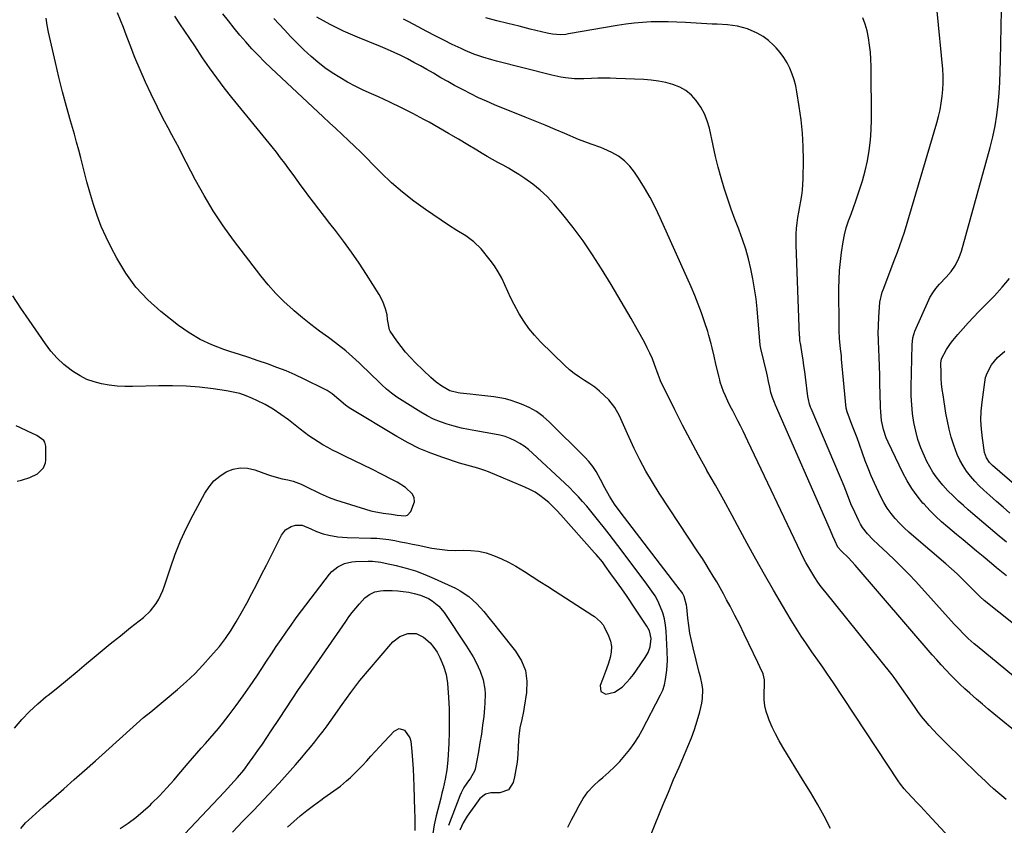
# Model space of a CAD drawing. Units: inches. Extents: x 1830732 to 1836095, y 442185 to 447541.
# Drawn here: x 1833238 to 1833705, y 443300 to 443682 of the extents above; entities that cross this region are included whole.
import ezdxf

# ---------------------------------------------------------------- set-up
doc = ezdxf.new("R2010")
doc.units = ezdxf.units.IN
doc.header["$MEASUREMENT"] = 0
doc.layers.add('7', color=7, linetype='Continuous')
doc.layers.add('8', color=7, linetype='Continuous')

msp = doc.modelspace()

# ---------------------------------------------------------------- linework, layer by layer
at = {"layer": '7', "color": 18}
for points in [[(1833497.53, 443299.38, 1952), (1833499.34, 443302.82, 1952), (1833501.14, 443306.27, 1952), (1833502.92, 443309.72, 1952), (1833504.89, 443313.03, 1952), (1833507.1, 443316.14, 1952), (1833509.67, 443318.96, 1952), (1833512.48, 443321.58, 1952), (1833514.19, 443323, 1952), (1833516.97, 443325.41, 1952), (1833519.65, 443327.92, 1952), (1833522.2, 443330.56, 1952), (1833524.66, 443333.29, 1952), (1833526.94, 443336.16, 1952), (1833529.09, 443339.13, 1952), (1833531.04, 443342.23, 1952), (1833532.85, 443345.43, 1952), (1833541.52, 443362.07, 1952), (1833542.57, 443364.41, 1952), (1833543.34, 443366.85, 1952), (1833543.88, 443369.37, 1952), (1833544.44, 443373.86, 1952), (1833544.75, 443378.37, 1952), (1833544.69, 443382.89, 1952), (1833544.21, 443392.3, 1952), (1833543.9, 443395.24, 1952), (1833543.38, 443398.13, 1952), (1833542.54, 443400.95, 1952), (1833541.49, 443403.72, 1952), (1833540.18, 443406.69, 1952), (1833538.95, 443409.1, 1952), (1833536.64, 443412.44, 1952), (1833535, 443414.62, 1952), (1833534.19, 443415.71, 1952), (1833521.31, 443432.89, 1952), (1833519.22, 443435.65, 1952), (1833517.12, 443438.4, 1952), (1833515.01, 443441.14, 1952), (1833512.33, 443444.57, 1952), (1833510.44, 443446.93, 1952), (1833508.53, 443449.27, 1952), (1833506.57, 443451.57, 1952), (1833504.59, 443453.85, 1952), (1833502.56, 443456.09, 1952), (1833500.48, 443458.28, 1952), (1833498.34, 443460.42, 1952), (1833496.17, 443462.51, 1952), (1833480.88, 443476.79, 1952), (1833478.94, 443478.46, 1952), (1833476.91, 443480.01, 1952), (1833474.76, 443481.39, 1952), (1833472.53, 443482.65, 1952), (1833470.2, 443483.7, 1952), (1833467.81, 443484.61, 1952), (1833465.36, 443485.29, 1952), (1833462.85, 443485.81, 1952), (1833453.91, 443487.26, 1952), (1833450.49, 443487.89, 1952), (1833447.08, 443488.62, 1952), (1833443.72, 443489.48, 1952), (1833440.37, 443490.44, 1952), (1833437.1, 443491.6, 1952), (1833433.9, 443492.91, 1952), (1833430.81, 443494.47, 1952), (1833427.79, 443496.19, 1952), (1833419, 443501.65, 1952), (1833416.44, 443503.35, 1952), (1833413.97, 443505.15, 1952), (1833411.61, 443507.11, 1952), (1833409.33, 443509.17, 1952), (1833407.11, 443511.31, 1952), (1833404.9, 443513.45, 1952), (1833402.69, 443515.59, 1952), (1833400.48, 443517.74, 1952), (1833398.67, 443519.51, 1952), (1833395.49, 443522.46, 1952), (1833392.23, 443525.32, 1952), (1833388.84, 443528.03, 1952), (1833385.37, 443530.63, 1952), (1833384.04, 443531.59, 1952), (1833379.87, 443534.65, 1952), (1833375.76, 443537.78, 1952), (1833371.73, 443541, 1952), (1833367.75, 443544.29, 1952), (1833367.15, 443544.8, 1952), (1833363.04, 443548.52, 1952), (1833359.11, 443552.4, 1952), (1833355.43, 443556.53, 1952), (1833351.93, 443560.83, 1952), (1833339.04, 443577.76, 1952), (1833334.1, 443584.61, 1952), (1833329.4, 443591.63, 1952), (1833325.08, 443598.88, 1952), (1833321.01, 443606.28, 1952), (1833316.61, 443614.8, 1952), (1833314.91, 443618.06, 1952), (1833313.2, 443621.31, 1952), (1833311.46, 443624.55, 1952), (1833309.71, 443627.78, 1952), (1833307.97, 443631.01, 1952), (1833306.26, 443634.26, 1952), (1833304.59, 443637.54, 1952), (1833302.96, 443640.83, 1952), (1833299.97, 443646.99, 1952), (1833297.28, 443652.72, 1952), (1833294.7, 443658.5, 1952), (1833292.29, 443664.35, 1952), (1833289.98, 443670.24, 1952), (1833288.13, 443675.18, 1952), (1833286.81, 443678.63, 1952), (1833285.46, 443682.08, 1952), (1833284.07, 443685.5, 1952)], [(1833536.79, 443295.22, 1954), (1833538.91, 443300.8, 1954), (1833542.75, 443310.08, 1954), (1833545.23, 443316.03, 1954), (1833547.74, 443321.97, 1954), (1833550.28, 443327.89, 1954), (1833552.84, 443333.81, 1954), (1833554.52, 443337.65, 1954), (1833556.16, 443341.67, 1954), (1833557.65, 443345.74, 1954), (1833558.94, 443349.88, 1954), (1833560.08, 443354.07, 1954), (1833561.09, 443358.21, 1954), (1833561.47, 443360.36, 1954), (1833561.55, 443364.69, 1954), (1833561.25, 443366.86, 1954), (1833560.45, 443370.67, 1954), (1833559.77, 443372.68, 1954), (1833556.93, 443384.38, 1954), (1833556.15, 443387.89, 1954), (1833555.47, 443391.43, 1954), (1833554.94, 443394.99, 1954), (1833554.52, 443398.57, 1954), (1833554.01, 443403.72, 1954), (1833553.88, 443404.73, 1954), (1833552.79, 443408.75, 1954), (1833551.94, 443410.34, 1954), (1833551.11, 443411.43, 1954), (1833550.83, 443411.79, 1954), (1833522.38, 443448.91, 1954), (1833519.75, 443452.55, 1954), (1833517.33, 443456.35, 1954), (1833515.09, 443460.25, 1954), (1833513, 443464.24, 1954), (1833510.94, 443468.02, 1954), (1833509.35, 443470.46, 1954), (1833507.53, 443472.73, 1954), (1833505.56, 443474.9, 1954), (1833488.92, 443491.48, 1954), (1833485.92, 443494.11, 1954), (1833482.74, 443496.45, 1954), (1833479.28, 443498.36, 1954), (1833475.64, 443499.99, 1954), (1833473.39, 443500.83, 1954), (1833470.71, 443501.72, 1954), (1833467.99, 443502.48, 1954), (1833465.24, 443503.04, 1954), (1833462.45, 443503.48, 1954), (1833459.63, 443503.82, 1954), (1833456.82, 443504.14, 1954), (1833454, 443504.45, 1954), (1833451.18, 443504.74, 1954), (1833446.54, 443505.22, 1954), (1833445.53, 443505.35, 1954), (1833441.6, 443506.35, 1954), (1833437.78, 443508.45, 1954), (1833435.06, 443510.42, 1954), (1833432.54, 443512.64, 1954), (1833425.36, 443519.6, 1954), (1833422.95, 443522.07, 1954), (1833420.65, 443524.63, 1954), (1833418.49, 443527.31, 1954), (1833416.44, 443530.08, 1954), (1833413.3, 443534.58, 1954), (1833412.93, 443535.18, 1954), (1833412.02, 443540.09, 1954), (1833411.89, 443542.37, 1954), (1833411.13, 443545.23, 1954), (1833409.87, 443548.71, 1954), (1833408.13, 443551.97, 1954), (1833402.09, 443561.5, 1954), (1833398.6, 443566.84, 1954), (1833394.99, 443572.1, 1954), (1833391.22, 443577.25, 1954), (1833387.35, 443582.32, 1954), (1833384.77, 443585.59, 1954), (1833382.12, 443588.98, 1954), (1833379.49, 443592.39, 1954), (1833376.9, 443595.83, 1954), (1833374.33, 443599.29, 1954), (1833373.14, 443600.91, 1954), (1833371.18, 443603.57, 1954), (1833369.23, 443606.23, 1954), (1833367.28, 443608.89, 1954), (1833365.33, 443611.55, 1954), (1833363.36, 443614.2, 1954), (1833361.37, 443616.82, 1954), (1833359.34, 443619.42, 1954), (1833357.28, 443622, 1954), (1833338.28, 443645.47, 1954), (1833334.66, 443650.06, 1954), (1833331.13, 443654.71, 1954), (1833327.71, 443659.46, 1954), (1833324.38, 443664.26, 1954), (1833320.63, 443669.84, 1954), (1833318.25, 443673.36, 1954), (1833315.88, 443676.89, 1954), (1833313.51, 443680.41, 1954), (1833311.14, 443683.94, 1954)], [(1833622.11, 443298.77, 1956), (1833619.03, 443304.55, 1956), (1833615.87, 443310.28, 1956), (1833612.58, 443315.93, 1956), (1833609.21, 443321.54, 1956), (1833599.52, 443337.27, 1956), (1833597.71, 443340.4, 1956), (1833596.01, 443343.58, 1956), (1833594.49, 443346.84, 1956), (1833593.07, 443350.17, 1956), (1833592.55, 443351.49, 1956), (1833591.67, 443354.23, 1956), (1833591.02, 443357, 1956), (1833590.73, 443359.84, 1956), (1833590.67, 443362.71, 1956), (1833590.85, 443367.08, 1956), (1833590.86, 443367.8, 1956), (1833590.79, 443369.23, 1956), (1833590.16, 443372.02, 1956), (1833588.58, 443375.42, 1956), (1833587.63, 443377.44, 1956), (1833583.4, 443386.35, 1956), (1833581.24, 443390.83, 1956), (1833579.04, 443395.29, 1956), (1833576.79, 443399.73, 1956), (1833574.49, 443404.14, 1956), (1833572.87, 443407.21, 1956), (1833571.33, 443410.06, 1956), (1833569.76, 443412.9, 1956), (1833568.14, 443415.7, 1956), (1833566.49, 443418.49, 1956), (1833564.8, 443421.26, 1956), (1833563.08, 443424.01, 1956), (1833561.34, 443426.74, 1956), (1833559.57, 443429.46, 1956), (1833540.87, 443457.77, 1956), (1833537.63, 443462.93, 1956), (1833534.54, 443468.18, 1956), (1833531.69, 443473.56, 1956), (1833528.99, 443479.02, 1956), (1833525.81, 443485.85, 1956), (1833523.88, 443490.11, 1956), (1833522.04, 443494.41, 1956), (1833519.87, 443498.48, 1956), (1833516.94, 443502.03, 1956), (1833514.77, 443504.17, 1956), (1833512.61, 443506.15, 1956), (1833510.36, 443508.01, 1956), (1833507.98, 443509.68, 1956), (1833505.5, 443511.24, 1956), (1833503.02, 443512.8, 1956), (1833500.62, 443514.47, 1956), (1833498.37, 443516.32, 1956), (1833496.2, 443518.29, 1956), (1833484.66, 443529.6, 1956), (1833481.79, 443532.65, 1956), (1833479.11, 443535.86, 1956), (1833476.71, 443539.27, 1956), (1833474.5, 443542.83, 1956), (1833472.11, 443547.19, 1956), (1833470.54, 443550.27, 1956), (1833469.08, 443553.39, 1956), (1833467.7, 443556.56, 1956), (1833466.23, 443559.67, 1956), (1833464.6, 443562.69, 1956), (1833462.72, 443565.55, 1956), (1833460.67, 443568.31, 1956), (1833456.4, 443573.58, 1956), (1833453.06, 443577.01, 1956), (1833449.15, 443579.77, 1956), (1833445, 443582.27, 1956), (1833440.94, 443584.92, 1956), (1833430, 443592.31, 1956), (1833424.46, 443596.3, 1956), (1833419.09, 443600.5, 1956), (1833413.98, 443605.02, 1956), (1833409.05, 443609.75, 1956), (1833405.17, 443613.71, 1956), (1833402.29, 443616.6, 1956), (1833399.39, 443619.46, 1956), (1833396.46, 443622.28, 1956), (1833393.49, 443625.08, 1956), (1833390.51, 443627.86, 1956), (1833387.53, 443630.65, 1956), (1833384.56, 443633.43, 1956), (1833381.58, 443636.22, 1956), (1833356.89, 443659.37, 1956), (1833353.78, 443662.36, 1956), (1833350.74, 443665.42, 1956), (1833347.78, 443668.55, 1956), (1833344.89, 443671.75, 1956), (1833342.08, 443675.02, 1956), (1833339.32, 443678.34, 1956), (1833336.65, 443681.72, 1956), (1833334.03, 443685.15, 1956)], [(1833705.57, 443418.58, 1968), (1833703.18, 443420.48, 1968), (1833700.82, 443422.41, 1968), (1833698.47, 443424.35, 1968), (1833694.49, 443427.69, 1968), (1833691.33, 443430.34, 1968), (1833688.16, 443432.98, 1968), (1833684.99, 443435.62, 1968), (1833681.82, 443438.25, 1968), (1833677.78, 443441.6, 1968), (1833674.81, 443444.18, 1968), (1833671.92, 443446.84, 1968), (1833669.16, 443449.63, 1968), (1833666.48, 443452.51, 1968), (1833665.95, 443453.11, 1968), (1833663.21, 443456.46, 1968), (1833660.68, 443459.94, 1968), (1833658.44, 443463.62, 1968), (1833656.41, 443467.43, 1968), (1833649.38, 443482.03, 1968), (1833648.53, 443483.98, 1968), (1833647.19, 443488.01, 1968), (1833646.35, 443492.18, 1968), (1833645.9, 443496.42, 1968), (1833645.8, 443498.55, 1968), (1833645.67, 443505.03, 1968), (1833645.58, 443509.36, 1968), (1833645.46, 443513.69, 1968), (1833645.32, 443518.02, 1968), (1833645.16, 443522.34, 1968), (1833644.86, 443529.83, 1968), (1833644.82, 443531, 1968), (1833644.79, 443533.33, 1968), (1833644.95, 443537.29, 1968), (1833645.1, 443541.26, 1968), (1833645.29, 443545.94, 1968), (1833645.54, 443548.37, 1968), (1833646.63, 443553.12, 1968), (1833647.04, 443554.28, 1968), (1833652.67, 443568.91, 1968), (1833653.87, 443572.05, 1968), (1833655.03, 443575.2, 1968), (1833656.14, 443578.38, 1968), (1833657.14, 443581.58, 1968), (1833672.47, 443633.36, 1968), (1833673.31, 443636.48, 1968), (1833674.04, 443639.62, 1968), (1833674.63, 443642.79, 1968), (1833675.1, 443645.99, 1968), (1833675.4, 443649.2, 1968), (1833675.55, 443652.42, 1968), (1833675.5, 443655.64, 1968), (1833675.31, 443658.86, 1968), (1833672.75, 443686.42, 1968)], [(1833678.42, 443294.7, 1958), (1833668.24, 443305.62, 1958), (1833666.48, 443307.49, 1958), (1833664.73, 443309.36, 1958), (1833662.96, 443311.23, 1958), (1833661.2, 443313.09, 1958), (1833658.33, 443316.12, 1958), (1833657.05, 443317.55, 1958), (1833655.24, 443319.8, 1958), (1833654.14, 443321.37, 1958), (1833623.25, 443368.31, 1958), (1833622.48, 443369.48, 1958), (1833620.1, 443372.96, 1958), (1833618.48, 443375.26, 1958), (1833616.85, 443377.55, 1958), (1833613.27, 443382.56, 1958), (1833610.71, 443386.25, 1958), (1833608.22, 443389.97, 1958), (1833605.82, 443393.75, 1958), (1833603.48, 443397.57, 1958), (1833599.38, 443404.45, 1958), (1833595.09, 443411.77, 1958), (1833590.86, 443419.13, 1958), (1833586.71, 443426.53, 1958), (1833582.63, 443433.97, 1958), (1833579.31, 443440.11, 1958), (1833575.41, 443447.26, 1958), (1833571.49, 443454.39, 1958), (1833567.52, 443461.5, 1958), (1833563.52, 443468.59, 1958), (1833563.46, 443468.68, 1958), (1833559.53, 443475.75, 1958), (1833555.68, 443482.87, 1958), (1833551.96, 443490.05, 1958), (1833548.32, 443497.27, 1958), (1833541.52, 443511.09, 1958), (1833541.36, 443511.45, 1958), (1833540.43, 443514, 1958), (1833538.71, 443518.75, 1958), (1833537.66, 443521.47, 1958), (1833536.52, 443524.14, 1958), (1833535.25, 443526.76, 1958), (1833533.9, 443529.33, 1958), (1833530.65, 443535.17, 1958), (1833527.58, 443540.62, 1958), (1833524.47, 443546.04, 1958), (1833521.29, 443551.43, 1958), (1833518.08, 443556.8, 1958), (1833513.59, 443564.19, 1958), (1833509.33, 443570.87, 1958), (1833504.86, 443577.41, 1958), (1833500.11, 443583.73, 1958), (1833495.15, 443589.91, 1958), (1833490.85, 443595.03, 1958), (1833487.75, 443598.39, 1958), (1833484.48, 443601.54, 1958), (1833480.94, 443604.38, 1958), (1833477.21, 443607.01, 1958), (1833474.33, 443608.85, 1958), (1833471.88, 443610.37, 1958), (1833469.42, 443611.85, 1958), (1833466.92, 443613.28, 1958), (1833464.4, 443614.66, 1958), (1833461.87, 443616.04, 1958), (1833459.36, 443617.44, 1958), (1833456.87, 443618.89, 1958), (1833454.4, 443620.37, 1958), (1833450.21, 443622.92, 1958), (1833445.64, 443625.67, 1958), (1833441.04, 443628.38, 1958), (1833436.41, 443631.03, 1958), (1833431.76, 443633.64, 1958), (1833429.35, 443634.97, 1958), (1833424.03, 443637.81, 1958), (1833418.66, 443640.56, 1958), (1833413.21, 443643.16, 1958), (1833407.72, 443645.66, 1958), (1833404.42, 443647.11, 1958), (1833400.58, 443648.88, 1958), (1833396.79, 443650.75, 1958), (1833393.07, 443652.75, 1958), (1833389.39, 443654.84, 1958), (1833385.83, 443657.1, 1958), (1833382.37, 443659.5, 1958), (1833379.07, 443662.11, 1958), (1833375.87, 443664.86, 1958), (1833372.43, 443668.08, 1958), (1833369.28, 443671.13, 1958), (1833366.2, 443674.25, 1958), (1833363.16, 443677.43, 1958), (1833358.07, 443682.88, 1958)], [(1833716.58, 443339.2, 1962), (1833699.6, 443353.11, 1962), (1833696.85, 443355.39, 1962), (1833694.12, 443357.69, 1962), (1833691.41, 443360.02, 1962), (1833688.16, 443362.87, 1962), (1833685.8, 443365.01, 1962), (1833683.47, 443367.19, 1962), (1833681.19, 443369.42, 1962), (1833678.95, 443371.69, 1962), (1833676.75, 443374, 1962), (1833674.59, 443376.34, 1962), (1833672.46, 443378.72, 1962), (1833670.36, 443381.12, 1962), (1833633.78, 443423.65, 1962), (1833630.6, 443427.06, 1962), (1833627.25, 443430.3, 1962), (1833625.64, 443432.2, 1962), (1833624.09, 443435.33, 1962), (1833623.24, 443437.36, 1962), (1833622.12, 443440.08, 1962), (1833595.98, 443499.54, 1962), (1833595.49, 443500.71, 1962), (1833594.61, 443503.09, 1962), (1833593.88, 443505.51, 1962), (1833593.27, 443507.97, 1962), (1833592.72, 443510.7, 1962), (1833592.16, 443513.34, 1962), (1833591.85, 443514.66, 1962), (1833589.08, 443526.43, 1962), (1833588.82, 443528.02, 1962), (1833587.31, 443545.2, 1962), (1833586.79, 443549.98, 1962), (1833586.15, 443554.75, 1962), (1833585.32, 443559.48, 1962), (1833584.36, 443564.2, 1962), (1833583.2, 443568.87, 1962), (1833581.89, 443573.49, 1962), (1833580.38, 443578.05, 1962), (1833578.73, 443582.57, 1962), (1833578.57, 443582.97, 1962), (1833576.78, 443587.67, 1962), (1833575.06, 443592.39, 1962), (1833573.44, 443597.15, 1962), (1833571.88, 443601.93, 1962), (1833571.75, 443602.34, 1962), (1833570.26, 443607.37, 1962), (1833568.86, 443612.42, 1962), (1833567.6, 443617.5, 1962), (1833566.45, 443622.62, 1962), (1833564.69, 443630.93, 1962), (1833563.7, 443634.39, 1962), (1833562.42, 443637.73, 1962), (1833560.69, 443640.85, 1962), (1833558.49, 443644.05, 1962), (1833556.13, 443646.54, 1962), (1833553.53, 443648.69, 1962), (1833550.59, 443650.33, 1962), (1833547.41, 443651.62, 1962), (1833544.02, 443652.51, 1962), (1833540.6, 443653.22, 1962), (1833537.13, 443653.67, 1962), (1833533.64, 443653.95, 1962), (1833520.53, 443654.5, 1962), (1833517.6, 443654.58, 1962), (1833514.67, 443654.6, 1962), (1833511.75, 443654.54, 1962), (1833508.82, 443654.42, 1962), (1833505.16, 443654.27, 1962), (1833500.79, 443654.34, 1962), (1833496.45, 443654.73, 1962), (1833494.29, 443655.05, 1962), (1833490.02, 443655.95, 1962), (1833463.67, 443662.66, 1962), (1833461.52, 443663.24, 1962), (1833457.25, 443664.51, 1962), (1833453.05, 443665.97, 1962), (1833448.93, 443667.66, 1962), (1833446.91, 443668.6, 1962), (1833442.77, 443670.61, 1962), (1833438.71, 443672.61, 1962), (1833434.66, 443674.65, 1962), (1833430.65, 443676.75, 1962), (1833426.65, 443678.88, 1962), (1833422.09, 443681.36, 1962), (1833419.63, 443682.64, 1962)], [(1833715.22, 443365.77, 1964), (1833691.64, 443385.16, 1964), (1833690.2, 443386.38, 1964), (1833687.4, 443388.91, 1964), (1833684.71, 443391.56, 1964), (1833683.39, 443392.91, 1964), (1833680.82, 443395.67, 1964), (1833662.55, 443415.85, 1964), (1833659.3, 443419.33, 1964), (1833655.99, 443422.74, 1964), (1833652.58, 443426.06, 1964), (1833649.11, 443429.32, 1964), (1833644.82, 443433.22, 1964), (1833642.13, 443435.8, 1964), (1833639.58, 443438.52, 1964), (1833637.33, 443441.45, 1964), (1833636.38, 443443.04, 1964), (1833635.52, 443444.68, 1964), (1833633.63, 443448.73, 1964), (1833631.83, 443452.79, 1964), (1833630.2, 443456.91, 1964), (1833628.6, 443461.05, 1964), (1833626.91, 443465.16, 1964), (1833612.95, 443497.93, 1964), (1833612.68, 443498.62, 1964), (1833612.19, 443500.01, 1964), (1833611.64, 443502.16, 1964), (1833611.41, 443503.62, 1964), (1833610.27, 443512.82, 1964), (1833609.92, 443515.53, 1964), (1833609.54, 443518.23, 1964), (1833609.13, 443520.93, 1964), (1833608.69, 443523.63, 1964), (1833607.97, 443527.89, 1964), (1833607.64, 443530.14, 1964), (1833607.49, 443531.84, 1964), (1833607.46, 443532.41, 1964), (1833605.83, 443575.52, 1964), (1833605.8, 443578.12, 1964), (1833605.85, 443580.73, 1964), (1833606.03, 443583.33, 1964), (1833606.29, 443585.92, 1964), (1833606.65, 443588.51, 1964), (1833607.05, 443591.09, 1964), (1833607.51, 443593.66, 1964), (1833608.04, 443596.3, 1964), (1833608.5, 443598.91, 1964), (1833608.86, 443601.53, 1964), (1833609.06, 443604.16, 1964), (1833609.16, 443606.81, 1964), (1833609.23, 443615.7, 1964), (1833609.12, 443622.11, 1964), (1833608.8, 443628.5, 1964), (1833608.15, 443634.86, 1964), (1833607.29, 443641.21, 1964), (1833606.19, 443648.06, 1964), (1833605.61, 443650.94, 1964), (1833604.88, 443653.78, 1964), (1833603.93, 443656.55, 1964), (1833602.83, 443659.27, 1964), (1833601.5, 443661.88, 1964), (1833600, 443664.37, 1964), (1833598.26, 443666.7, 1964), (1833596.35, 443668.92, 1964), (1833595.12, 443670.21, 1964), (1833592.71, 443672.42, 1964), (1833590.13, 443674.37, 1964), (1833587.32, 443675.97, 1964), (1833582.71, 443677.91, 1964), (1833578.05, 443679.25, 1964), (1833573.24, 443679.86, 1964), (1833568.36, 443680.12, 1964), (1833565.92, 443680.25, 1964), (1833563.47, 443680.39, 1964), (1833553.29, 443680.99, 1964), (1833549.24, 443681.17, 1964), (1833545.19, 443681.28, 1964), (1833541.14, 443681.29, 1964), (1833537.09, 443681.22, 1964), (1833533.04, 443681.02, 1964), (1833529.01, 443680.69, 1964), (1833524.99, 443680.19, 1964), (1833520.98, 443679.58, 1964), (1833497.89, 443675.53, 1964), (1833496.62, 443675.35, 1964), (1833494.07, 443675.17, 1964), (1833490.23, 443675.41, 1964), (1833487.72, 443675.9, 1964), (1833479.68, 443677.87, 1964), (1833474.42, 443679.18, 1964), (1833469.16, 443680.5, 1964), (1833463.9, 443681.84, 1964), (1833458.65, 443683.19, 1964)], [(1833752.15, 443361.41, 1966), (1833694.97, 443406.94, 1966), (1833693.09, 443408.6, 1966), (1833691.31, 443410.37, 1966), (1833687.2, 443414.53, 1966), (1833684.68, 443417.03, 1966), (1833682.11, 443419.48, 1966), (1833679.48, 443421.87, 1966), (1833676.81, 443424.21, 1966), (1833661.61, 443437.15, 1966), (1833659.3, 443439.21, 1966), (1833657.04, 443441.33, 1966), (1833654.87, 443443.54, 1966), (1833652.76, 443445.81, 1966), (1833650.82, 443448.21, 1966), (1833649.01, 443450.7, 1966), (1833647.44, 443453.34, 1966), (1833646.01, 443456.08, 1966), (1833642.98, 443462.55, 1966), (1833641.41, 443466.05, 1966), (1833639.92, 443469.58, 1966), (1833638.54, 443473.16, 1966), (1833637.24, 443476.77, 1966), (1833635.83, 443480.8, 1966), (1833634.68, 443484.01, 1966), (1833633.48, 443487.2, 1966), (1833632.27, 443490.38, 1966), (1833629.96, 443496.29, 1966), (1833629.51, 443498.08, 1966), (1833627.4, 443521.27, 1966), (1833627.25, 443522.93, 1966), (1833626.93, 443526.23, 1966), (1833626.44, 443531.19, 1966), (1833626.21, 443534.93, 1966), (1833626.17, 443536.8, 1966), (1833626.14, 443554.84, 1966), (1833626.23, 443559.11, 1966), (1833626.43, 443563.37, 1966), (1833626.82, 443567.62, 1966), (1833627.33, 443571.86, 1966), (1833628.05, 443576.92, 1966), (1833628.67, 443580.3, 1966), (1833629.59, 443583.61, 1966), (1833630.68, 443586.87, 1966), (1833631.84, 443590.11, 1966), (1833634.16, 443596.42, 1966), (1833635.76, 443601.1, 1966), (1833637.23, 443605.82, 1966), (1833638.49, 443610.6, 1966), (1833639.61, 443615.41, 1966), (1833640.46, 443620.28, 1966), (1833641.11, 443625.16, 1966), (1833641.44, 443630.08, 1966), (1833641.56, 443635.01, 1966), (1833641.36, 443660.17, 1966), (1833641.25, 443663.56, 1966), (1833641.03, 443666.93, 1966), (1833640.65, 443670.29, 1966), (1833640.16, 443673.64, 1966), (1833639.44, 443677.07, 1966), (1833638.59, 443680.19, 1966), (1833637.5, 443683.24, 1966)], [(1833707.22, 443448.37, 1972), (1833703.97, 443451.1, 1972), (1833700.77, 443453.89, 1972), (1833697.6, 443456.71, 1972), (1833694.88, 443459.15, 1972), (1833692.67, 443461.27, 1972), (1833690.55, 443463.47, 1972), (1833688.56, 443465.8, 1972), (1833686.66, 443468.2, 1972), (1833684.96, 443470.74, 1972), (1833683.44, 443473.36, 1972), (1833682.17, 443476.12, 1972), (1833680.54, 443480.58, 1972), (1833679.4, 443484.32, 1972), (1833678.39, 443488.1, 1972), (1833677.55, 443491.91, 1972), (1833676.84, 443495.76, 1972), (1833675.47, 443504.37, 1972), (1833675.1, 443506.97, 1972), (1833674.81, 443509.58, 1972), (1833674.63, 443512.2, 1972), (1833674.52, 443514.82, 1972), (1833674.42, 443519.48, 1972), (1833674.8, 443521.51, 1972), (1833677.06, 443525.89, 1972), (1833678.97, 443528.78, 1972), (1833680.05, 443530.14, 1972), (1833682.56, 443533.1, 1972), (1833684.97, 443535.88, 1972), (1833687.42, 443538.63, 1972), (1833689.94, 443541.32, 1972), (1833692.49, 443543.97, 1972), (1833699.81, 443551.41, 1972), (1833703.5, 443555.45, 1972), (1833706.99, 443559.65, 1972)], [(1833235.21, 443346.37, 1948), (1833238.69, 443350.38, 1948), (1833242.34, 443354.22, 1948), (1833246.21, 443357.83, 1948), (1833250.25, 443361.28, 1948), (1833251.14, 443361.99, 1948), (1833255.73, 443365.69, 1948), (1833260.3, 443369.42, 1948), (1833264.84, 443373.18, 1948), (1833269.36, 443376.97, 1948), (1833271.02, 443378.38, 1948), (1833275.77, 443382.35, 1948), (1833280.55, 443386.28, 1948), (1833285.37, 443390.16, 1948), (1833290.23, 443394, 1948), (1833296.37, 443398.81, 1948), (1833299.68, 443401.9, 1948), (1833302.42, 443405.52, 1948), (1833303.56, 443407.49, 1948), (1833305.49, 443411.61, 1948), (1833306.28, 443413.76, 1948), (1833309.12, 443422.4, 1948), (1833311.42, 443428.83, 1948), (1833313.94, 443435.17, 1948), (1833316.79, 443441.36, 1948), (1833319.86, 443447.45, 1948), (1833325.42, 443457.79, 1948), (1833327.43, 443460.83, 1948), (1833329.73, 443463.58, 1948), (1833332.47, 443465.89, 1948), (1833335.51, 443467.91, 1948), (1833338.83, 443469.17, 1948), (1833342.19, 443469.85, 1948), (1833345.6, 443469.65, 1948), (1833349.06, 443468.86, 1948), (1833355.17, 443466.58, 1948), (1833356.51, 443466.11, 1948), (1833359.23, 443465.3, 1948), (1833362.04, 443464.63, 1948), (1833364.71, 443464.05, 1948), (1833367.37, 443463.43, 1948), (1833371.18, 443462.01, 1948), (1833375.91, 443459.74, 1948), (1833377.33, 443459.05, 1948), (1833380.15, 443457.67, 1948), (1833384.42, 443455.68, 1948), (1833387.38, 443454.64, 1948), (1833404.2, 443449.45, 1948), (1833405.65, 443449.05, 1948), (1833410.06, 443448.24, 1948), (1833413.93, 443447.74, 1948), (1833416.59, 443447.28, 1948), (1833420.46, 443447.05, 1948), (1833421.52, 443447.4, 1948), (1833423.11, 443449.08, 1948), (1833424.81, 443453.61, 1948), (1833424.77, 443455.55, 1948), (1833423.95, 443457.31, 1948), (1833420.66, 443460.4, 1948), (1833416.57, 443463, 1948), (1833414.43, 443464.17, 1948), (1833409.13, 443466.86, 1948), (1833404.9, 443468.98, 1948), (1833400.67, 443471.08, 1948), (1833396.42, 443473.15, 1948), (1833392.16, 443475.21, 1948), (1833388.37, 443477.01, 1948), (1833386.02, 443478.18, 1948), (1833383.69, 443479.4, 1948), (1833381.4, 443480.7, 1948), (1833379.14, 443482.05, 1948), (1833376.93, 443483.48, 1948), (1833374.76, 443484.96, 1948), (1833372.64, 443486.51, 1948), (1833370.56, 443488.12, 1948), (1833365.03, 443492.54, 1948), (1833361.5, 443495.15, 1948), (1833357.87, 443497.59, 1948), (1833354.07, 443499.75, 1948), (1833350.15, 443501.73, 1948), (1833348, 443502.72, 1948), (1833345.04, 443503.94, 1948), (1833342.02, 443504.97, 1948), (1833338.93, 443505.74, 1948), (1833335.78, 443506.33, 1948), (1833329.36, 443507.26, 1948), (1833322.95, 443508.01, 1948), (1833316.54, 443508.53, 1948), (1833310.1, 443508.73, 1948), (1833303.65, 443508.7, 1948), (1833291.19, 443508.32, 1948), (1833287.49, 443508.33, 1948), (1833283.8, 443508.52, 1948), (1833280.14, 443508.95, 1948), (1833276.48, 443509.55, 1948), (1833272.94, 443510.5, 1948), (1833269.51, 443511.73, 1948), (1833266.26, 443513.38, 1948), (1833263.14, 443515.31, 1948), (1833261.99, 443516.12, 1948), (1833258.56, 443518.84, 1948), (1833255.34, 443521.78, 1948), (1833252.47, 443525.05, 1948), (1833249.81, 443528.54, 1948), (1833242.18, 443539.75, 1948), (1833238.25, 443545.55, 1948), (1833234.34, 443551.36, 1948)], [(1833718.55, 443453.91, 1974), (1833698.87, 443470.97, 1974), (1833697.58, 443472.25, 1974), (1833696.04, 443474.49, 1974), (1833695.2, 443477.04, 1974), (1833694.13, 443483.82, 1974), (1833693.64, 443488.11, 1974), (1833693.41, 443492.41, 1974), (1833693.55, 443496.71, 1974), (1833693.95, 443501.01, 1974), (1833695.22, 443510.35, 1974), (1833695.68, 443512.57, 1974), (1833696.34, 443514.7, 1974), (1833698.42, 443518.68, 1974), (1833701.29, 443522.18, 1974), (1833704.75, 443525.1, 1974)], [(1833236.45, 443463.5, 1946), (1833238.48, 443463.93, 1946), (1833242.42, 443465.22, 1946), (1833246.13, 443467.01, 1946), (1833248.94, 443469.78, 1946), (1833249.87, 443472.12, 1946), (1833250.02, 443473.42, 1946), (1833250, 443480.05, 1946), (1833249.57, 443481.94, 1946), (1833249.04, 443482.73, 1946), (1833245.75, 443485.16, 1946), (1833241.31, 443487.22, 1946), (1833237.7, 443488.87, 1946), (1833235.9, 443489.7, 1946)], [(1833285.32, 443298.7, 1952), (1833289.08, 443301.28, 1952), (1833292.73, 443304, 1952), (1833296.22, 443306.93, 1952), (1833299.59, 443310.01, 1952), (1833300.31, 443310.71, 1952), (1833303.9, 443314.3, 1952), (1833307.41, 443317.96, 1952), (1833310.79, 443321.74, 1952), (1833314.09, 443325.59, 1952), (1833317.54, 443329.75, 1952), (1833319.54, 443332.12, 1952), (1833321.57, 443334.47, 1952), (1833323.64, 443336.79, 1952), (1833325.74, 443339.09, 1952), (1833327.83, 443341.39, 1952), (1833329.87, 443343.73, 1952), (1833331.85, 443346.12, 1952), (1833333.79, 443348.55, 1952), (1833336.92, 443352.59, 1952), (1833340.33, 443357.11, 1952), (1833343.67, 443361.68, 1952), (1833346.9, 443366.33, 1952), (1833350.06, 443371.03, 1952), (1833352.41, 443374.62, 1952), (1833354.68, 443378.08, 1952), (1833356.97, 443381.54, 1952), (1833359.27, 443384.99, 1952), (1833361.59, 443388.44, 1952), (1833363.94, 443391.85, 1952), (1833366.33, 443395.24, 1952), (1833368.77, 443398.59, 1952), (1833371.26, 443401.91, 1952), (1833384.54, 443419.34, 1952), (1833385.73, 443420.68, 1952), (1833388.47, 443422.9, 1952), (1833391.7, 443424.43, 1952), (1833395.16, 443425.24, 1952), (1833396.94, 443425.38, 1952), (1833402.81, 443425.48, 1952), (1833404.86, 443425.45, 1952), (1833408.91, 443425.03, 1952), (1833410.92, 443424.65, 1952), (1833416.23, 443423.46, 1952), (1833420.83, 443422.26, 1952), (1833425.37, 443420.87, 1952), (1833429.81, 443419.2, 1952), (1833434.19, 443417.33, 1952), (1833444.25, 443412.66, 1952), (1833446.47, 443411.5, 1952), (1833450.59, 443408.72, 1952), (1833452.49, 443407.09, 1952), (1833454.33, 443405.29, 1952), (1833457.65, 443401.69, 1952), (1833460.76, 443397.89, 1952), (1833462.29, 443395.98, 1952), (1833465.36, 443392.14, 1952), (1833472.78, 443382.86, 1952), (1833475.53, 443378.34, 1952), (1833477.44, 443373.61, 1952), (1833478.1, 443368.55, 1952), (1833477.94, 443363.27, 1952), (1833476.81, 443356.28, 1952), (1833476.47, 443354.31, 1952), (1833475.67, 443350.4, 1952), (1833474.8, 443346.51, 1952), (1833474.26, 443342.58, 1952), (1833474.14, 443340.59, 1952), (1833474.05, 443337.39, 1952), (1833473.84, 443333.81, 1952), (1833473.49, 443330.25, 1952), (1833472.94, 443326.71, 1952), (1833472.25, 443323.19, 1952), (1833471.66, 443320.62, 1952), (1833469.39, 443317.02, 1952), (1833465.36, 443315.65, 1952), (1833461.1, 443315.64, 1952), (1833458.56, 443315.07, 1952), (1833455.88, 443312.99, 1952), (1833449.9, 443304.56, 1952), (1833447.9, 443301.36, 1952), (1833446.28, 443297.96, 1952)], [(1833313.19, 443293.45, 1954), (1833334.63, 443316.01, 1954), (1833337.8, 443319.42, 1954), (1833340.89, 443322.89, 1954), (1833343.85, 443326.46, 1954), (1833346.64, 443330.18, 1954), (1833348.35, 443332.58, 1954), (1833350.54, 443335.69, 1954), (1833352.71, 443338.82, 1954), (1833354.84, 443341.97, 1954), (1833356.94, 443345.14, 1954), (1833360.76, 443350.96, 1954), (1833363.79, 443355.53, 1954), (1833366.84, 443360.09, 1954), (1833369.92, 443364.63, 1954), (1833373.02, 443369.15, 1954), (1833392.26, 443396.96, 1954), (1833393.79, 443399.09, 1954), (1833395.37, 443401.2, 1954), (1833397.02, 443403.25, 1954), (1833398.71, 443405.26, 1954), (1833401.29, 443408.1, 1954), (1833403.5, 443409.76, 1954), (1833406.02, 443410.93, 1954), (1833408.71, 443411.52, 1954), (1833410.1, 443411.6, 1954), (1833414.31, 443411.56, 1954), (1833416.93, 443411.45, 1954), (1833419.53, 443411.22, 1954), (1833422.12, 443410.8, 1954), (1833424.68, 443410.27, 1954), (1833427.77, 443409.41, 1954), (1833431.47, 443407.81, 1954), (1833433.23, 443406.79, 1954), (1833436.37, 443404.25, 1954), (1833438.94, 443401.14, 1954), (1833449.55, 443385.27, 1954), (1833451.15, 443382.74, 1954), (1833452.66, 443380.16, 1954), (1833454.04, 443377.51, 1954), (1833455.94, 443373.43, 1954), (1833457.42, 443369.24, 1954), (1833458.18, 443364.87, 1954), (1833458.32, 443362.64, 1954), (1833458.28, 443358.17, 1954), (1833458.1, 443355.94, 1954), (1833457.66, 443351.94, 1954), (1833457.15, 443347.72, 1954), (1833456.56, 443343.51, 1954), (1833455.88, 443339.31, 1954), (1833455.13, 443335.13, 1954), (1833453.55, 443326.92, 1954), (1833453.31, 443325.99, 1954), (1833451.46, 443322.64, 1954), (1833449.73, 443320.27, 1954), (1833448.3, 443318.23, 1954), (1833446.9, 443315.64, 1954), (1833446.32, 443314.28, 1954), (1833440.98, 443300.14, 1954)], [(1833338.54, 443297.04, 1956), (1833343.52, 443302.17, 1956), (1833348.45, 443307.34, 1956), (1833353.35, 443312.53, 1956), (1833357.96, 443317.44, 1956), (1833360.61, 443320.29, 1956), (1833363.24, 443323.17, 1956), (1833365.84, 443326.08, 1956), (1833368.42, 443329, 1956), (1833369.34, 443330.05, 1956), (1833371.43, 443332.48, 1956), (1833373.5, 443334.92, 1956), (1833375.54, 443337.39, 1956), (1833377.56, 443339.87, 1956), (1833379.54, 443342.38, 1956), (1833381.49, 443344.92, 1956), (1833383.4, 443347.49, 1956), (1833385.27, 443350.09, 1956), (1833390.49, 443357.5, 1956), (1833394.68, 443363.23, 1956), (1833398.99, 443368.86, 1956), (1833403.47, 443374.36, 1956), (1833408.08, 443379.76, 1956), (1833414.65, 443387.21, 1956), (1833417.82, 443389.81, 1956), (1833421.66, 443391.28, 1956), (1833425.61, 443391.22, 1956), (1833429.16, 443389.47, 1956), (1833432.23, 443386.72, 1956), (1833434.04, 443384.66, 1956), (1833435.52, 443382.36, 1956), (1833436.79, 443379.9, 1956), (1833438.57, 443375.7, 1956), (1833439.86, 443371.79, 1956), (1833440.49, 443367.71, 1956), (1833440.95, 443360.92, 1956), (1833441.22, 443355.45, 1956), (1833441.35, 443349.97, 1956), (1833441.28, 443344.5, 1956), (1833441.08, 443339.02, 1956), (1833440.64, 443331.19, 1956), (1833440.21, 443326.64, 1956), (1833439.42, 443322.13, 1956), (1833438.41, 443317.66, 1956), (1833437.87, 443315.44, 1956), (1833437.32, 443313.21, 1956), (1833435.15, 443304.76, 1956), (1833434.23, 443300.56, 1956), (1833433.52, 443296.33, 1956)], [(1833364.65, 443299.46, 1958), (1833367.63, 443302.13, 1958), (1833370.68, 443304.74, 1958), (1833373.8, 443307.25, 1958), (1833376.99, 443309.69, 1958), (1833380.36, 443312.18, 1958), (1833381.9, 443313.31, 1958), (1833383.46, 443314.44, 1958), (1833386.59, 443316.64, 1958), (1833389.69, 443318.9, 1958), (1833392.66, 443321.31, 1958), (1833394.53, 443322.95, 1958), (1833397.56, 443325.88, 1958), (1833400.18, 443328.7, 1958), (1833402.19, 443330.91, 1958), (1833404.21, 443333.11, 1958), (1833406.23, 443335.3, 1958), (1833408.26, 443337.49, 1958), (1833415.21, 443344.98, 1958), (1833417.57, 443346.14, 1958), (1833420.1, 443345.42, 1958), (1833422.71, 443341.7, 1958), (1833423.06, 443340.16, 1958), (1833423.54, 443335.25, 1958), (1833423.9, 443331.15, 1958), (1833424.2, 443327.05, 1958), (1833424.41, 443322.94, 1958), (1833424.56, 443318.82, 1958), (1833424.88, 443307.21, 1958), (1833424.94, 443304.05, 1958), (1833424.93, 443300.89, 1958), (1833424.94, 443297.73, 1958)]]:
    msp.add_polyline3d(points, dxfattribs=at)
at = {"layer": '8', "color": 18}
for points in [[(1833705.44, 443312.54, 1960), (1833703.41, 443314.18, 1960), (1833701.42, 443315.87, 1960), (1833699.46, 443317.6, 1960), (1833697.53, 443319.36, 1960), (1833695.61, 443321.13, 1960), (1833693.71, 443322.93, 1960), (1833691.83, 443324.73, 1960), (1833676.88, 443339.22, 1960), (1833674.84, 443341.24, 1960), (1833672.84, 443343.29, 1960), (1833670.88, 443345.39, 1960), (1833668.96, 443347.52, 1960), (1833667.1, 443349.71, 1960), (1833665.29, 443351.94, 1960), (1833663.57, 443354.23, 1960), (1833661.89, 443356.56, 1960), (1833653.73, 443368.33, 1960), (1833653.44, 443368.74, 1960), (1833652.25, 443370.38, 1960), (1833651.32, 443371.58, 1960), (1833619.42, 443411.28, 1960), (1833617.76, 443413.43, 1960), (1833616.16, 443415.62, 1960), (1833614.64, 443417.86, 1960), (1833613.18, 443420.15, 1960), (1833611.8, 443422.49, 1960), (1833610.47, 443424.85, 1960), (1833609.22, 443427.26, 1960), (1833608.02, 443429.69, 1960), (1833582.97, 443482.42, 1960), (1833581.8, 443484.84, 1960), (1833580.62, 443487.25, 1960), (1833579.41, 443489.64, 1960), (1833578.18, 443492.03, 1960), (1833576.89, 443494.54, 1960), (1833575.74, 443496.81, 1960), (1833574.61, 443499.1, 1960), (1833573.49, 443501.39, 1960), (1833572.29, 443503.88, 1960), (1833571.35, 443506.02, 1960), (1833569.87, 443510.46, 1960), (1833569.57, 443511.59, 1960), (1833569.28, 443512.73, 1960), (1833567.81, 443518.9, 1960), (1833566.89, 443522.8, 1960), (1833565.99, 443526.71, 1960), (1833565.52, 443528.65, 1960), (1833564.46, 443532.52, 1960), (1833563.87, 443534.43, 1960), (1833562.38, 443539.07, 1960), (1833560.95, 443543.27, 1960), (1833559.43, 443547.44, 1960), (1833557.78, 443551.56, 1960), (1833556.03, 443555.63, 1960), (1833541.42, 443588.27, 1960), (1833539.1, 443593.15, 1960), (1833536.62, 443597.94, 1960), (1833533.92, 443602.6, 1960), (1833531.07, 443607.19, 1960), (1833529.18, 443610.06, 1960), (1833526.95, 443612.9, 1960), (1833524.46, 443615.44, 1960), (1833521.58, 443617.53, 1960), (1833518.43, 443619.31, 1960), (1833514.64, 443621.06, 1960), (1833513.17, 443621.7, 1960), (1833508.66, 443623.32, 1960), (1833505.62, 443624.33, 1960), (1833502.64, 443625.51, 1960), (1833496.19, 443628.27, 1960), (1833491.49, 443630.26, 1960), (1833486.77, 443632.24, 1960), (1833482.05, 443634.19, 1960), (1833477.32, 443636.13, 1960), (1833462.82, 443642.01, 1960), (1833459.01, 443643.62, 1960), (1833455.24, 443645.32, 1960), (1833451.53, 443647.13, 1960), (1833447.85, 443649.02, 1960), (1833443.84, 443651.18, 1960), (1833440.58, 443652.98, 1960), (1833437.35, 443654.81, 1960), (1833433.79, 443656.88, 1960), (1833430.74, 443658.63, 1960), (1833427.68, 443660.36, 1960), (1833424.59, 443662.03, 1960), (1833421.48, 443663.68, 1960), (1833418.34, 443665.26, 1960), (1833415.18, 443666.78, 1960), (1833411.97, 443668.21, 1960), (1833408.73, 443669.58, 1960), (1833397.81, 443674.04, 1960), (1833394.52, 443675.44, 1960), (1833391.25, 443676.89, 1960), (1833388.02, 443678.42, 1960), (1833384.81, 443680, 1960), (1833381.68, 443681.71, 1960), (1833378.61, 443683.53, 1960)], [(1833705.6, 443434.51, 1970), (1833702.07, 443437.46, 1970), (1833689.66, 443447.94, 1970), (1833687.36, 443449.92, 1970), (1833685.11, 443451.96, 1970), (1833682.88, 443454.02, 1970), (1833680.27, 443456.45, 1970), (1833677.74, 443458.95, 1970), (1833675.36, 443461.59, 1970), (1833673.96, 443463.23, 1970), (1833672.2, 443465.48, 1970), (1833670.57, 443467.8, 1970), (1833669.14, 443470.25, 1970), (1833667.83, 443472.78, 1970), (1833666.63, 443475.33, 1970), (1833665.01, 443479.22, 1970), (1833663.59, 443483.17, 1970), (1833662.51, 443487.22, 1970), (1833661.63, 443491.34, 1970), (1833661.04, 443495.52, 1970), (1833660.61, 443499.71, 1970), (1833660.41, 443503.92, 1970), (1833660.38, 443508.14, 1970), (1833660.76, 443528.15, 1970), (1833661.13, 443531.44, 1970), (1833662.15, 443534.59, 1970), (1833668.72, 443549.46, 1970), (1833669.28, 443550.62, 1970), (1833670.56, 443552.83, 1970), (1833672.07, 443554.91, 1970), (1833673.73, 443556.87, 1970), (1833676.98, 443560.21, 1970), (1833679.36, 443562.95, 1970), (1833681.38, 443565.95, 1970), (1833683, 443569.19, 1970), (1833683.63, 443570.88, 1970), (1833684.19, 443572.6, 1970), (1833697.87, 443621.78, 1970), (1833699.13, 443626.84, 1970), (1833700.21, 443631.94, 1970), (1833701.01, 443637.08, 1970), (1833701.62, 443642.27, 1970), (1833702.04, 443647.48, 1970), (1833702.38, 443652.69, 1970), (1833702.6, 443657.91, 1970), (1833702.74, 443663.14, 1970), (1833703.12, 443686.79, 1970)], [(1833238.18, 443298.7, 1950), (1833240.44, 443301.49, 1950), (1833241.74, 443302.75, 1950), (1833248.81, 443308.96, 1950), (1833253.71, 443313.27, 1950), (1833258.61, 443317.58, 1950), (1833263.5, 443321.91, 1950), (1833268.38, 443326.24, 1950), (1833273.55, 443330.82, 1950), (1833276.82, 443333.74, 1950), (1833280.08, 443336.68, 1950), (1833283.32, 443339.63, 1950), (1833286.56, 443342.59, 1950), (1833289.8, 443345.54, 1950), (1833293.08, 443348.45, 1950), (1833296.4, 443351.32, 1950), (1833299.75, 443354.15, 1950), (1833312.43, 443364.68, 1950), (1833316.61, 443368.34, 1950), (1833320.65, 443372.13, 1950), (1833324.49, 443376.13, 1950), (1833328.19, 443380.26, 1950), (1833332.33, 443385.13, 1950), (1833335.26, 443388.83, 1950), (1833337.91, 443392.74, 1950), (1833340.36, 443396.78, 1950), (1833342.68, 443400.91, 1950), (1833345.27, 443405.68, 1950), (1833347.66, 443410.16, 1950), (1833350.03, 443414.66, 1950), (1833352.36, 443419.17, 1950), (1833354.66, 443423.7, 1950), (1833361.74, 443437.83, 1950), (1833363.65, 443440.33, 1950), (1833366.33, 443441.96, 1950), (1833368.38, 443442.63, 1950), (1833371.59, 443442.55, 1950), (1833375.76, 443440.94, 1950), (1833378.37, 443439.66, 1950), (1833381.58, 443438.51, 1950), (1833384.19, 443437.86, 1950), (1833388.53, 443437.12, 1950), (1833392.92, 443436.8, 1950), (1833404.19, 443436.51, 1950), (1833407.03, 443436.37, 1950), (1833409.86, 443436.14, 1950), (1833412.68, 443435.77, 1950), (1833415.48, 443435.3, 1950), (1833418.28, 443434.76, 1950), (1833421.08, 443434.21, 1950), (1833423.87, 443433.66, 1950), (1833426.66, 443433.09, 1950), (1833433.09, 443431.77, 1950), (1833436.77, 443431.17, 1950), (1833440.47, 443430.75, 1950), (1833444.19, 443430.61, 1950), (1833447.92, 443430.67, 1950), (1833451.62, 443430.62, 1950), (1833455.27, 443430.25, 1950), (1833458.84, 443429.41, 1950), (1833462.36, 443428.26, 1950), (1833466.05, 443426.65, 1950), (1833469.5, 443425, 1950), (1833472.85, 443423.15, 1950), (1833476.97, 443420.64, 1950), (1833480.63, 443418.3, 1950), (1833484.28, 443415.96, 1950), (1833487.94, 443413.61, 1950), (1833491.58, 443411.26, 1950), (1833509.34, 443399.82, 1950), (1833510.15, 443399.27, 1950), (1833513.12, 443396.79, 1950), (1833514.27, 443395.27, 1950), (1833514.74, 443394.44, 1950), (1833516.87, 443390.06, 1950), (1833517.75, 443387.55, 1950), (1833518.23, 443385, 1950), (1833518.13, 443382.41, 1950), (1833517.64, 443379.79, 1950), (1833516.79, 443377.15, 1950), (1833515.9, 443374.53, 1950), (1833514.94, 443371.93, 1950), (1833513.95, 443369.34, 1950), (1833512.82, 443366.49, 1950), (1833513.15, 443363.73, 1950), (1833515.63, 443362.48, 1950), (1833519.76, 443363.38, 1950), (1833523.28, 443365.71, 1950), (1833525.45, 443367.94, 1950), (1833527.12, 443369.82, 1950), (1833528.68, 443371.79, 1950), (1833530.15, 443373.83, 1950), (1833534.21, 443379.84, 1950), (1833535.59, 443382.26, 1950), (1833536.58, 443384.86, 1950), (1833537.07, 443388.83, 1950), (1833536.25, 443392.55, 1950), (1833535.07, 443394.78, 1950), (1833528.13, 443405.08, 1950), (1833526.89, 443406.9, 1950), (1833525.64, 443408.72, 1950), (1833523.12, 443412.34, 1950), (1833520.57, 443415.95, 1950), (1833518.02, 443419.55, 1950), (1833515.3, 443423.36, 1950), (1833513.93, 443425.17, 1950), (1833511.02, 443428.68, 1950), (1833510.27, 443429.53, 1950), (1833494.25, 443447.52, 1950), (1833492.39, 443449.51, 1950), (1833490.47, 443451.44, 1950), (1833488.47, 443453.28, 1950), (1833486.4, 443455.06, 1950), (1833484.24, 443456.69, 1950), (1833481.99, 443458.19, 1950), (1833479.61, 443459.48, 1950), (1833477.16, 443460.64, 1950), (1833459.92, 443467.89, 1950), (1833458.25, 443468.54, 1950), (1833454.84, 443469.66, 1950), (1833451.36, 443470.55, 1950), (1833449.63, 443471.02, 1950), (1833446.19, 443472.07, 1950), (1833438.21, 443474.68, 1950), (1833432.6, 443476.73, 1950), (1833427.1, 443479.02, 1950), (1833421.77, 443481.69, 1950), (1833416.55, 443484.6, 1950), (1833393.82, 443498.29, 1950), (1833392.11, 443499.45, 1950), (1833388.99, 443502.18, 1950), (1833385.76, 443504.92, 1950), (1833383.41, 443506.46, 1950), (1833382.17, 443507.13, 1950), (1833372.53, 443511.85, 1950), (1833368.27, 443513.85, 1950), (1833363.97, 443515.73, 1950), (1833359.6, 443517.45, 1950), (1833355.18, 443519.07, 1950), (1833350.73, 443520.59, 1950), (1833346.27, 443522.09, 1950), (1833341.79, 443523.56, 1950), (1833337.32, 443525.02, 1950), (1833334.5, 443525.92, 1950), (1833328.77, 443528.11, 1950), (1833323.24, 443530.68, 1950), (1833318.01, 443533.83, 1950), (1833312.99, 443537.35, 1950), (1833304.6, 443543.94, 1950), (1833298.42, 443549.47, 1950), (1833292.77, 443555.46, 1950), (1833287.94, 443562.11, 1950), (1833283.64, 443569.21, 1950), (1833281.02, 443574.24, 1950), (1833278.59, 443579.23, 1950), (1833276.35, 443584.3, 1950), (1833274.39, 443589.48, 1950), (1833272.61, 443594.73, 1950), (1833271.63, 443597.91, 1950), (1833270.52, 443601.64, 1950), (1833269.46, 443605.39, 1950), (1833268.47, 443609.16, 1950), (1833267.54, 443612.94, 1950), (1833266.61, 443616.73, 1950), (1833265.65, 443620.51, 1950), (1833264.62, 443624.27, 1950), (1833263.57, 443628.02, 1950), (1833261.74, 443634.29, 1950), (1833259.81, 443641.19, 1950), (1833257.95, 443648.11, 1950), (1833256.22, 443655.06, 1950), (1833254.57, 443662.03, 1950), (1833251.29, 443676.47, 1950), (1833250.68, 443679.75, 1950), (1833250.24, 443683.04, 1950)]]:
    msp.add_polyline3d(points, dxfattribs=at)

doc.saveas('drawing.dxf')
